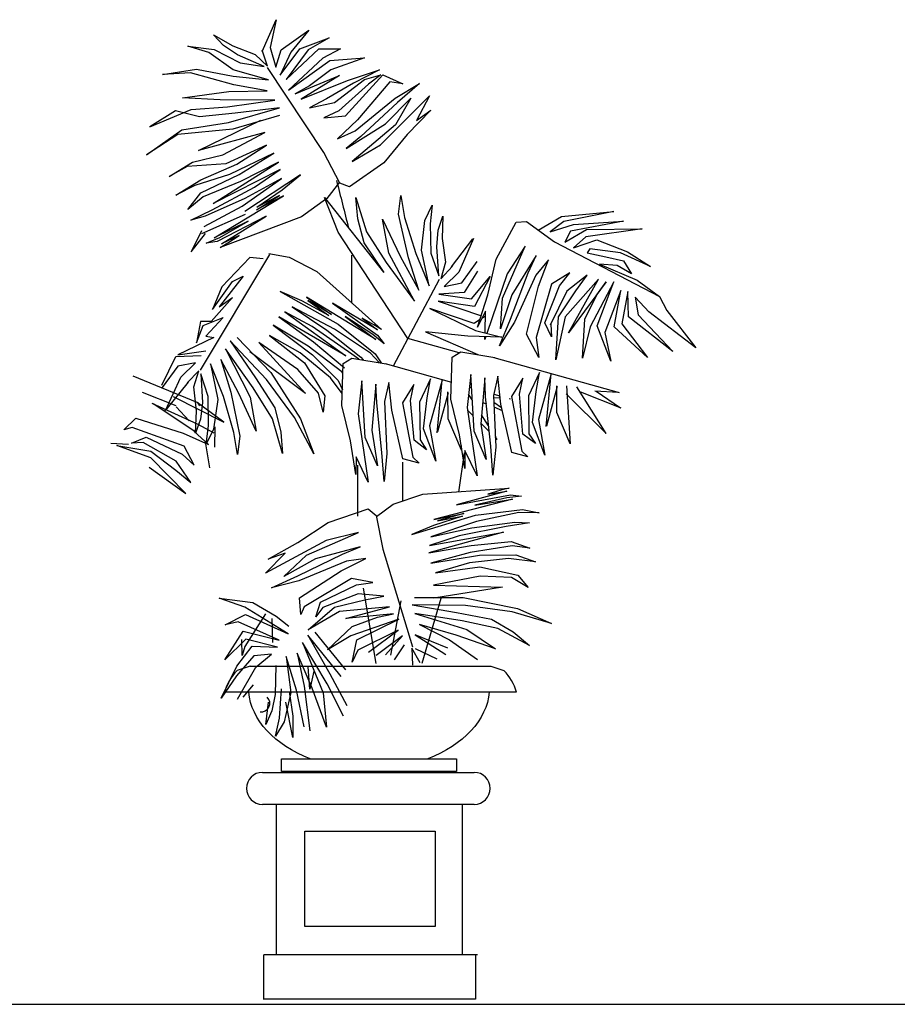
# Model space of a CAD drawing. Units: millimetres. Extents: x 145.3 to 165.9, y 96.7 to 110.9.
# Drawn here: x 160.7 to 162.1, y 99.2 to 100.7 of the extents above; entities that cross this region are included whole.
import ezdxf

# ---------------------------------------------------------------- set-up
doc = ezdxf.new("R2010")
doc.units = ezdxf.units.MM

msp = doc.modelspace()

# ---------------------------------------------------------------- linework, layer by layer
at = {"color": 0}
for p, q in [((161.0997, 100.6765), (161.1211, 100.7257)), ((161.1211, 100.7257), (161.112, 100.6827)), ((161.0399, 100.6855), (161.0241, 100.7024)), ((161.0241, 100.7024), (161.0541, 100.6852)), ((161.1292, 100.6788), (161.1722, 100.7095)), ((161.1722, 100.7095), (161.1442, 100.6751)), ((161.1579, 100.6803), (161.2037, 100.6977)), ((161.2037, 100.6977), (161.1709, 100.679)), ((160.9842, 100.6846), (161.025, 100.6793)), ((161.0169, 100.6746), (160.9842, 100.6846)), ((161.0615, 100.6713), (161.0399, 100.6855)), ((161.0541, 100.6852), (161.089, 100.6718)), ((161.112, 100.6827), (161.121, 100.6522)), ((161.0548, 100.6478), (161.0169, 100.6746)), ((161.025, 100.6793), (161.0657, 100.6588)), ((161.1025, 100.6529), (161.0615, 100.6713)), ((161.089, 100.6718), (161.108, 100.6535)), ((161.108, 100.6535), (161.0995, 100.6784)), ((161.121, 100.6522), (161.1292, 100.6788)), ((161.1274, 100.6395), (161.1579, 100.6803)), ((161.1442, 100.6751), (161.1274, 100.6395)), ((161.1367, 100.6331), (161.1875, 100.6807)), ((161.1709, 100.679), (161.1367, 100.6331)), ((161.1937, 100.6658), (161.1404, 100.6162)), ((161.1875, 100.6807), (161.2209, 100.6805)), ((161.2209, 100.6805), (161.1937, 100.6658)), ((161.2044, 100.6625), (161.2582, 100.6663)), ((161.2582, 100.6663), (161.2062, 100.6481)), ((161.0657, 100.6588), (161.1025, 100.6529)), ((161.1954, 100.5197), (161.1078, 100.6513)), ((161.1404, 100.6162), (161.2044, 100.6625)), ((160.9451, 100.6405), (160.9978, 100.6491)), ((160.9885, 100.6434), (160.9451, 100.6405)), ((161.0557, 100.6247), (160.9885, 100.6434)), ((160.9978, 100.6491), (161.0549, 100.6379)), ((161.1092, 100.6325), (161.0548, 100.6478)), ((161.0549, 100.6379), (161.1092, 100.6325)), ((161.1509, 100.6108), (161.2195, 100.6391)), ((161.2195, 100.6391), (161.1599, 100.6022)), ((161.2062, 100.6481), (161.1729, 100.6229)), ((161.2286, 100.5767), (161.2866, 100.6401)), ((161.2319, 100.6313), (161.2818, 100.6477)), ((161.2818, 100.6477), (161.2414, 100.627)), ((161.2584, 100.633), (161.2838, 100.6403)), ((161.2838, 100.6403), (161.2643, 100.6258)), ((161.2866, 100.6401), (161.3179, 100.6264)), ((161.1074, 100.6151), (161.0557, 100.6247)), ((161.1729, 100.6229), (161.1509, 100.6108)), ((161.1599, 100.6022), (161.2319, 100.6313)), ((161.2414, 100.627), (161.1994, 100.6027)), ((161.212, 100.597), (161.2584, 100.633)), ((161.2643, 100.6258), (161.2184, 100.5843)), ((161.2975, 100.6291), (161.2477, 100.5704)), ((161.3179, 100.6264), (161.2975, 100.6291)), ((161.306, 100.6041), (161.3434, 100.6267)), ((161.3434, 100.6267), (161.3097, 100.5972)), ((160.9759, 100.6046), (161.0481, 100.6145)), ((161.0347, 100.6015), (160.9759, 100.6046)), ((161.0481, 100.6145), (161.1074, 100.6151)), ((161.2833, 100.5318), (161.359, 100.6076)), ((161.359, 100.6076), (161.3387, 100.5691)), ((160.9893, 100.5863), (161.0457, 100.5906)), ((161.1191, 100.6008), (161.0347, 100.6015)), ((161.0457, 100.5906), (161.1191, 100.6008)), ((161.1994, 100.6027), (161.1728, 100.5889)), ((161.1728, 100.5889), (161.212, 100.597)), ((161.2438, 100.5533), (161.306, 100.6041)), ((161.3097, 100.5972), (161.2528, 100.5447)), ((161.291, 100.5639), (161.3301, 100.6039)), ((161.3301, 100.6039), (161.3062, 100.5624)), ((160.9256, 100.5594), (160.9893, 100.5863)), ((160.965, 100.5844), (160.9256, 100.5594)), ((161.0024, 100.5751), (160.965, 100.5844)), ((161.0578, 100.5806), (161.0024, 100.5751)), ((161.0476, 100.5662), (161.1267, 100.5891)), ((161.1266, 100.577), (161.0542, 100.5557)), ((161.1267, 100.5891), (161.0578, 100.5806)), ((161.2184, 100.5843), (161.1954, 100.5735)), ((161.1954, 100.5735), (161.2286, 100.5767)), ((161.3612, 100.5855), (161.3244, 100.5474)), ((161.3387, 100.5691), (161.3612, 100.5855)), ((160.9752, 100.5548), (161.0476, 100.5662)), ((161.0008, 100.5229), (161.0976, 100.5697)), ((161.2477, 100.5704), (161.2162, 100.5407)), ((161.2301, 100.5261), (161.291, 100.5639)), ((161.3062, 100.5624), (161.239, 100.5055)), ((160.9204, 100.5163), (160.9752, 100.5548)), ((160.969, 100.5478), (160.9204, 100.5163)), ((161.0542, 100.5557), (160.969, 100.5478)), ((161.1039, 100.5505), (161.0008, 100.5229)), ((161.0387, 100.5162), (161.1039, 100.5505)), ((161.2162, 100.5407), (161.2438, 100.5533)), ((161.2528, 100.5447), (161.2301, 100.5261)), ((161.3244, 100.5474), (161.2882, 100.5039)), ((161.1064, 100.531), (161.0433, 100.5023)), ((161.0603, 100.5014), (161.1064, 100.531)), ((161.239, 100.5055), (161.2833, 100.5318)), ((160.9915, 100.5045), (161.0387, 100.5162)), ((161.1177, 100.5187), (161.049, 100.4854)), ((161.0639, 100.4854), (161.1177, 100.5187)), ((161.2203, 100.4722), (161.1954, 100.5197)), ((160.9554, 100.4825), (160.9915, 100.5045)), ((160.9834, 100.4979), (160.9554, 100.4825)), ((161.0433, 100.5023), (160.9834, 100.4979)), ((161.0043, 100.4773), (161.0603, 100.5014)), ((161.0237, 100.4404), (161.1252, 100.5046)), ((161.1252, 100.5046), (161.0658, 100.4748)), ((161.2882, 100.5039), (161.235, 100.4664)), ((161.049, 100.4854), (160.9953, 100.4685)), ((161.0045, 100.4572), (161.0639, 100.4854)), ((161.1278, 100.4932), (161.0237, 100.4404)), ((161.1589, 100.4849), (161.0729, 100.4281)), ((161.0879, 100.466), (161.1278, 100.4932)), ((161.1306, 100.4617), (161.1589, 100.4849)), ((160.9657, 100.4537), (161.0043, 100.4773)), ((160.9953, 100.4685), (160.9657, 100.4537)), ((161.0658, 100.4748), (161.0084, 100.4508)), ((161.0686, 100.4367), (161.1294, 100.4796)), ((161.1294, 100.4796), (161.0727, 100.4481)), ((161.2195, 100.4736), (161.1998, 100.4481)), ((161.235, 100.4664), (161.2203, 100.4722)), ((160.9842, 100.4312), (161.0045, 100.4572)), ((161.0219, 100.4309), (161.0879, 100.466)), ((161.025, 100.3875), (161.1326, 100.4526)), ((161.091, 100.4307), (161.1267, 100.4532)), ((161.1326, 100.4526), (161.091, 100.4307)), ((161.0915, 100.4351), (161.1306, 100.4617)), ((161.1267, 100.4532), (161.0915, 100.4351)), ((161.3111, 100.4243), (161.3146, 100.453)), ((161.3146, 100.453), (161.3205, 100.4188)), ((161.0084, 100.4508), (160.9842, 100.4312)), ((161.0096, 100.4047), (161.0686, 100.4367)), ((161.0727, 100.4481), (161.0113, 100.4208)), ((161.1998, 100.4481), (161.1605, 100.4201)), ((161.1964, 100.4499), (161.2877, 100.3342)), ((161.2177, 100.3961), (161.1964, 100.4499)), ((161.2448, 100.45), (161.2613, 100.3965)), ((161.248, 100.417), (161.2448, 100.45)), ((161.3521, 100.4142), (161.3635, 100.4378)), ((161.3635, 100.4378), (161.36, 100.4092)), ((160.9891, 100.4149), (161.0219, 100.4309)), ((161.0735, 100.4234), (161.0058, 100.3937)), ((161.3266, 100.3563), (161.3111, 100.4243)), ((161.5638, 100.4203), (161.6451, 100.4281)), ((161.6451, 100.4281), (161.5676, 100.4128)), ((161.0113, 100.4208), (160.9891, 100.4149)), ((161.0781, 100.4134), (161.025, 100.3875)), ((161.1057, 100.4211), (161.0296, 100.3819)), ((161.034, 100.3881), (161.0781, 100.4134)), ((161.1605, 100.4201), (161.0346, 100.3725)), ((161.0367, 100.3782), (161.1057, 100.4211)), ((161.2577, 100.3796), (161.248, 100.417)), ((161.2861, 100.4163), (161.314, 100.3581)), ((161.2962, 100.3637), (161.2861, 100.4163)), ((161.3205, 100.4188), (161.3378, 100.3633)), ((161.3465, 100.3681), (161.3521, 100.4142)), ((161.36, 100.4092), (161.3613, 100.3637)), ((161.3726, 100.3991), (161.3799, 100.4211)), ((161.3799, 100.4211), (161.379, 100.3864)), ((161.4625, 100.3543), (161.4936, 100.4114)), ((161.4936, 100.4114), (161.5094, 100.4127)), ((161.5094, 100.4127), (161.5527, 100.3812)), ((161.5276, 100.3991), (161.5638, 100.4203)), ((161.5676, 100.4128), (161.5463, 100.3966)), ((161.5463, 100.3966), (161.5826, 100.4078)), ((161.6601, 100.4131), (161.5776, 100.3978)), ((161.5826, 100.4078), (161.6601, 100.4131)), ((161.0053, 100.3984), (160.9893, 100.3655)), ((160.9893, 100.3655), (161.0119, 100.3942)), ((161.064, 100.3911), (161.0367, 100.3782)), ((161.0465, 100.3794), (161.064, 100.3911)), ((161.3257, 100.2314), (161.2177, 100.3961)), ((161.2613, 100.3965), (161.2918, 100.3489)), ((161.3703, 100.3733), (161.3726, 100.3991)), ((161.5688, 100.3804), (161.6026, 100.4003)), ((161.5776, 100.3978), (161.5688, 100.3804)), ((161.689, 100.4015), (161.6013, 100.3891)), ((161.6026, 100.4003), (161.689, 100.4015)), ((161.013, 100.3791), (161.034, 100.3881)), ((161.0296, 100.3819), (161.013, 100.3791)), ((161.0346, 100.3725), (161.0465, 100.3794)), ((161.2888, 100.3334), (161.2577, 100.3796)), ((161.379, 100.3864), (161.3839, 100.3494)), ((161.393, 100.3422), (161.4265, 100.3856)), ((161.4275, 100.3865), (161.4044, 100.3343)), ((161.5527, 100.3812), (161.7156, 100.2965)), ((161.6013, 100.3891), (161.5826, 100.3716)), ((161.5826, 100.3716), (161.6188, 100.3841)), ((161.6188, 100.3841), (161.6663, 100.3654)), ((161.1111, 100.3616), (161.0034, 100.1821)), ((161.1099, 100.3629), (161.1416, 100.3572)), ((161.3357, 100.2891), (161.2962, 100.3637)), ((161.3378, 100.3633), (161.3588, 100.313)), ((161.3588, 100.313), (161.3465, 100.3681)), ((161.3613, 100.3637), (161.3736, 100.3286)), ((161.3736, 100.3286), (161.3703, 100.3733)), ((161.4724, 100.2938), (161.5074, 100.3746)), ((161.5074, 100.3746), (161.4793, 100.3314)), ((161.6076, 100.3704), (161.6038, 100.3641)), ((161.6038, 100.3641), (161.6326, 100.3579)), ((161.6551, 100.3641), (161.6076, 100.3704)), ((161.7017, 100.3427), (161.6551, 100.3641)), ((161.6663, 100.3654), (161.7017, 100.3427)), ((161.0807, 100.3568), (161.0373, 100.3114)), ((161.1013, 100.3547), (161.0807, 100.3568)), ((161.1416, 100.3572), (161.1845, 100.3352)), ((161.2918, 100.3489), (161.3357, 100.2891)), ((161.314, 100.3581), (161.3427, 100.3062)), ((161.3427, 100.3062), (161.3266, 100.3563)), ((161.3839, 100.3494), (161.3767, 100.3239)), ((161.4091, 100.3173), (161.4329, 100.3509)), ((161.4494, 100.2992), (161.4625, 100.3543)), ((161.5245, 100.3601), (161.4867, 100.2992)), ((161.5123, 100.3333), (161.5245, 100.3601)), ((161.5434, 100.3532), (161.5242, 100.3296)), ((161.5283, 100.3125), (161.5434, 100.3532)), ((161.6501, 100.3442), (161.6226, 100.3467)), ((161.6226, 100.3467), (161.6813, 100.3217)), ((161.6326, 100.3579), (161.6601, 100.3517)), ((161.6601, 100.3517), (161.6726, 100.3317)), ((161.1845, 100.3352), (161.2847, 100.2453)), ((161.3767, 100.3239), (161.3947, 100.3432)), ((161.4044, 100.3343), (161.3818, 100.3119)), ((161.4333, 100.3357), (161.413, 100.3024)), ((161.4793, 100.3314), (161.4481, 100.2391)), ((161.4846, 100.2611), (161.5123, 100.3333)), ((161.5766, 100.333), (161.5482, 100.3154)), ((161.5607, 100.3131), (161.5766, 100.333)), ((161.6726, 100.3317), (161.6501, 100.3442)), ((161.0228, 100.2763), (161.0538, 100.3196)), ((161.0704, 100.3279), (161.0332, 100.2804)), ((161.0538, 100.3196), (161.0704, 100.3279)), ((161.3033, 100.1886), (161.3747, 100.3231)), ((161.3818, 100.3119), (161.4091, 100.3173)), ((161.4241, 100.2928), (161.4533, 100.3275)), ((161.4533, 100.3275), (161.4291, 100.2807)), ((161.5242, 100.3296), (161.491, 100.2565)), ((161.5482, 100.3154), (161.5243, 100.2329)), ((161.6211, 100.323), (161.5694, 100.265)), ((161.6036, 100.3292), (161.5721, 100.3045)), ((161.5746, 100.2399), (161.6211, 100.323)), ((161.633, 100.3193), (161.5746, 100.2399)), ((161.5859, 100.305), (161.6036, 100.3292)), ((161.6448, 100.319), (161.608, 100.2492)), ((161.6186, 100.2987), (161.633, 100.3193)), ((161.619, 100.251), (161.6448, 100.319)), ((161.6813, 100.3217), (161.7156, 100.2965)), ((161.0373, 100.3114), (161.0228, 100.2763)), ((161.1277, 100.304), (161.2177, 100.2537)), ((161.1613, 100.2895), (161.1277, 100.304)), ((161.413, 100.3024), (161.3736, 100.3002)), ((161.3736, 100.3002), (161.4241, 100.2928)), ((161.4333, 100.2488), (161.4494, 100.2992)), ((161.4867, 100.2992), (161.4693, 100.246)), ((161.5096, 100.2379), (161.5283, 100.3125)), ((161.538, 100.2555), (161.5607, 100.3131)), ((161.5721, 100.3045), (161.5464, 100.2517)), ((161.5591, 100.2646), (161.5859, 100.305)), ((161.6556, 100.3056), (161.6311, 100.2404)), ((161.6453, 100.2492), (161.6556, 100.3056)), ((161.6667, 100.304), (161.6575, 100.2538)), ((161.6675, 100.2646), (161.6667, 100.304)), ((161.0538, 100.2949), (161.0208, 100.2577)), ((161.0332, 100.2804), (161.0538, 100.2949)), ((161.2029, 100.267), (161.1613, 100.2895)), ((161.2757, 100.2298), (161.1685, 100.2955)), ((161.1685, 100.2955), (161.207, 100.2686)), ((161.207, 100.2686), (161.1707, 100.29)), ((161.1707, 100.29), (161.2029, 100.267)), ((161.2786, 100.2445), (161.2088, 100.286)), ((161.2088, 100.286), (161.2786, 100.2365)), ((161.3724, 100.289), (161.4384, 100.2669)), ((161.4291, 100.2807), (161.3724, 100.289)), ((161.4693, 100.246), (161.4724, 100.2938)), ((161.5999, 100.2613), (161.6186, 100.2987)), ((161.6781, 100.2954), (161.6826, 100.2679)), ((161.6997, 100.272), (161.6781, 100.2954)), ((161.7156, 100.2965), (161.7272, 100.2745)), ((161.1346, 100.2725), (161.2293, 100.2043)), ((161.1771, 100.2496), (161.1346, 100.2725)), ((161.212, 100.2459), (161.1459, 100.2802)), ((161.1459, 100.2802), (161.1999, 100.2443)), ((161.4283, 100.2544), (161.3594, 100.2777)), ((161.3594, 100.2777), (161.4305, 100.2435)), ((161.4462, 100.2735), (161.4333, 100.2488)), ((161.4437, 100.2687), (161.4461, 100.2696)), ((161.4453, 100.2398), (161.4462, 100.2735)), ((161.7723, 100.2168), (161.6993, 100.2726)), ((161.7272, 100.2745), (161.7723, 100.2168)), ((161.0042, 100.2577), (160.998, 100.2247)), ((161.0208, 100.2577), (161.0042, 100.2577)), ((161.0084, 100.2515), (161.0394, 100.2639)), ((161.0394, 100.2639), (161.0125, 100.235)), ((161.2293, 100.2043), (161.1257, 100.265)), ((161.1257, 100.265), (161.1794, 100.2259)), ((161.2177, 100.2537), (161.2751, 100.2073)), ((161.2711, 100.2375), (161.2283, 100.2651)), ((161.2283, 100.2651), (161.2757, 100.2298)), ((161.2546, 100.2628), (161.2786, 100.2445)), ((161.273, 100.2526), (161.2546, 100.2628)), ((161.4368, 100.26), (161.4283, 100.2544)), ((161.4384, 100.2669), (161.4391, 100.2671)), ((161.446, 100.2659), (161.4403, 100.2622)), ((161.4675, 100.2197), (161.4846, 100.2611)), ((161.491, 100.2565), (161.4675, 100.2197)), ((161.5485, 100.2338), (161.538, 100.2555)), ((161.5471, 100.2535), (161.5483, 100.2338)), ((161.5694, 100.265), (161.5549, 100.1983)), ((161.5549, 100.1983), (161.5591, 100.2646)), ((161.5966, 100.2006), (161.5999, 100.2613)), ((161.6575, 100.2538), (161.6971, 100.2018)), ((161.7364, 100.211), (161.6675, 100.2646)), ((161.6826, 100.2679), (161.7364, 100.211)), ((160.998, 100.2247), (161.0084, 100.2515)), ((161.1166, 100.2519), (161.1777, 100.2061)), ((161.1709, 100.2193), (161.1166, 100.2519)), ((161.2386, 100.2071), (161.1771, 100.2496)), ((161.1999, 100.2443), (161.2524, 100.2023)), ((161.2675, 100.2083), (161.212, 100.2459)), ((161.2847, 100.2453), (161.273, 100.2526)), ((161.3528, 100.2414), (161.4339, 100.2062)), ((161.4186, 100.235), (161.3528, 100.2414)), ((161.4305, 100.2435), (161.4714, 100.2333)), ((161.608, 100.2492), (161.5966, 100.2006)), ((161.6405, 100.196), (161.619, 100.251)), ((161.6311, 100.2404), (161.6405, 100.196)), ((161.6971, 100.2018), (161.6453, 100.2492)), ((161.0249, 100.233), (160.9691, 100.2061)), ((161.0125, 100.235), (161.0249, 100.233)), ((161.1066, 100.1678), (161.0499, 100.2275)), ((161.0499, 100.2275), (161.0891, 100.1703)), ((161.0607, 100.233), (161.1129, 100.1785)), ((161.1551, 100.1829), (161.0947, 100.2249)), ((161.0947, 100.2249), (161.1666, 100.1461)), ((161.1584, 100.2088), (161.1109, 100.2361)), ((161.1109, 100.2361), (161.1653, 100.1933)), ((161.1794, 100.2259), (161.2271, 100.1859)), ((161.2887, 100.223), (161.2711, 100.2375)), ((161.2786, 100.2365), (161.2887, 100.223)), ((161.4051, 100.2089), (161.3257, 100.2314)), ((161.4714, 100.2333), (161.4186, 100.235)), ((161.4464, 100.2341), (161.445, 100.2299)), ((161.445, 100.2299), (161.4451, 100.2341)), ((161.5284, 100.2018), (161.5096, 100.2379)), ((161.5243, 100.2329), (161.5284, 100.2018)), ((160.9691, 100.2061), (161.0125, 100.2123)), ((161.0859, 100.1549), (161.043, 100.2154)), ((161.043, 100.2154), (161.0811, 100.1401)), ((161.1666, 100.1461), (161.0805, 100.2106)), ((161.2055, 100.1702), (161.1584, 100.2088)), ((161.2232, 100.1796), (161.1709, 100.2193)), ((161.2812, 100.1938), (161.2675, 100.2083)), ((161.3941, 100.2022), (161.4077, 100.2105)), ((161.4077, 100.2105), (161.4605, 100.2019)), ((160.9443, 100.1587), (160.9655, 100.2035)), ((160.9655, 100.2035), (161.0049, 100.205)), ((160.9965, 100.1935), (160.9691, 100.1885)), ((160.9735, 100.1715), (160.9965, 100.1935)), ((161.0635, 100.146), (161.0357, 100.1984)), ((161.0357, 100.1984), (161.051, 100.1481)), ((161.1653, 100.1933), (161.1968, 100.1421)), ((161.1777, 100.2061), (161.2174, 100.1662)), ((161.2234, 100.1274), (161.2253, 100.1924)), ((161.2253, 100.1924), (161.2388, 100.2007)), ((161.2495, 100.199), (161.2386, 100.2071)), ((161.2388, 100.2007), (161.2917, 100.1921)), ((161.2524, 100.2023), (161.2565, 100.1979)), ((161.2751, 100.2073), (161.2841, 100.1934)), ((161.2903, 100.1923), (161.393, 100.1634)), ((161.3922, 100.1371), (161.3941, 100.2022)), ((161.4591, 100.202), (161.6534, 100.1473)), ((160.9691, 100.1885), (160.9447, 100.1554)), ((161.0014, 100.1813), (160.9831, 100.1623)), ((160.9938, 100.156), (161.0014, 100.1813)), ((161.0396, 100.1413), (161.0194, 100.192)), ((161.0194, 100.192), (161.0308, 100.1366)), ((161.1129, 100.1785), (161.1591, 100.1064)), ((161.1872, 100.1463), (161.1551, 100.1829)), ((161.2248, 100.1775), (161.2232, 100.1796)), ((161.5295, 100.1785), (161.5125, 100.1422)), ((161.5245, 100.1489), (161.5295, 100.1785)), ((160.9989, 100.132), (160.8998, 100.1726)), ((160.9495, 100.1197), (160.9735, 100.1715)), ((160.9847, 100.1634), (160.9505, 100.1206)), ((161.0161, 100.1413), (161.0044, 100.1766)), ((161.0044, 100.1766), (161.0069, 100.1318)), ((161.0891, 100.1703), (161.1194, 100.1235)), ((161.15, 100.1086), (161.1066, 100.1678)), ((161.2239, 100.1457), (161.2055, 100.1702)), ((161.2174, 100.1662), (161.2241, 100.1514)), ((161.2542, 100.1658), (161.2486, 100.1146)), ((161.2594, 100.0779), (161.2542, 100.1658)), ((161.296, 100.1629), (161.2895, 100.1333)), ((161.3009, 100.1199), (161.296, 100.1629)), ((161.3606, 100.1688), (161.3436, 100.1325)), ((161.3557, 100.1392), (161.3606, 100.1688)), ((161.379, 100.1664), (161.359, 100.096)), ((161.3711, 100.085), (161.379, 100.1664)), ((161.423, 100.1755), (161.4175, 100.1243)), ((161.4283, 100.0876), (161.423, 100.1755)), ((161.4449, 100.1703), (161.4386, 100.0989)), ((161.4461, 100.141), (161.4449, 100.1703)), ((161.4649, 100.1727), (161.4584, 100.143)), ((161.4698, 100.1296), (161.4649, 100.1727)), ((161.5036, 100.1697), (161.4863, 100.1411)), ((161.4985, 100.1447), (161.5036, 100.1697)), ((161.5479, 100.1762), (161.5279, 100.1058)), ((161.54, 100.0947), (161.5479, 100.1762)), ((160.9663, 100.1266), (160.9143, 100.1473)), ((160.9979, 100.1189), (160.9938, 100.156)), ((161.051, 100.1481), (161.0652, 100.0798)), ((161.1155, 100.1067), (161.0859, 100.1549)), ((161.276, 100.1606), (161.2698, 100.0892)), ((161.2773, 100.1312), (161.276, 100.1606)), ((161.3347, 100.1599), (161.3174, 100.1314)), ((161.3296, 100.135), (161.3347, 100.1599)), ((161.3883, 100.147), (161.3713, 100.0864)), ((161.3879, 100.1065), (161.3877, 100.1483)), ((161.4209, 100.1555), (161.4243, 100.1545)), ((161.443, 100.1493), (161.4458, 100.1485)), ((161.5188, 100.1007), (161.5245, 100.1489)), ((161.5571, 100.1567), (161.5405, 100.095)), ((161.5568, 100.1163), (161.5566, 100.158)), ((161.5716, 100.158), (161.5774, 100.0676)), ((161.633, 100.0841), (161.5876, 100.1562)), ((161.5931, 100.1487), (161.6559, 100.1235)), ((161.6523, 100.1477), (161.6156, 100.1497)), ((161.6175, 100.1493), (161.6553, 100.1235)), ((160.9618, 100.1412), (161.0403, 100.1012)), ((161.0403, 100.1012), (160.9989, 100.132)), ((160.9993, 100.1317), (161.0022, 100.1266)), ((161.0069, 100.1318), (161.0042, 100.1061)), ((161.0165, 100.0957), (161.0161, 100.1413)), ((161.0308, 100.1366), (161.0244, 100.0907)), ((161.0559, 100.0855), (161.0396, 100.1413)), ((161.0903, 100.0874), (161.0635, 100.146)), ((161.0811, 100.1401), (161.0903, 100.0874)), ((161.194, 100.1171), (161.1872, 100.1463)), ((161.1968, 100.1421), (161.194, 100.1171)), ((161.2852, 100.0543), (161.2773, 100.1312)), ((161.2895, 100.1333), (161.2929, 100.053)), ((161.3174, 100.1314), (161.3333, 100.047)), ((161.3353, 100.0734), (161.3296, 100.135)), ((161.3436, 100.1325), (161.3445, 100.0738)), ((161.35, 100.091), (161.3557, 100.1392)), ((161.4054, 100.082), (161.3922, 100.1371)), ((161.4254, 100.1359), (161.4197, 100.1449)), ((161.4242, 100.139), (161.4252, 100.1386)), ((161.4415, 100.132), (161.4473, 100.1297)), ((161.454, 100.064), (161.4461, 100.141)), ((161.4584, 100.143), (161.4618, 100.0628)), ((161.4687, 100.1388), (161.4585, 100.1393)), ((161.4588, 100.1448), (161.4683, 100.1421)), ((161.4588, 100.1326), (161.471, 100.1243)), ((161.4698, 100.1296), (161.4683, 100.1421)), ((161.4829, 100.138), (161.4846, 100.1375)), ((161.4863, 100.1411), (161.5022, 100.0567)), ((161.5041, 100.0831), (161.4985, 100.1447)), ((161.5125, 100.1422), (161.5134, 100.0835)), ((161.633, 100.0841), (161.5712, 100.1456)), ((160.9284, 100.1311), (160.9988, 100.0988)), ((160.9308, 100.1304), (160.9951, 100.0874)), ((160.9866, 100.1036), (160.9664, 100.1254)), ((160.9964, 100.0843), (160.9979, 100.1189)), ((161.1194, 100.1235), (161.1285, 100.086)), ((161.2365, 100.0723), (161.2234, 100.1274)), ((161.318, 100.0448), (161.3009, 100.1199)), ((161.4175, 100.1243), (161.4328, 100.0182)), ((161.4269, 100.1115), (161.4181, 100.1203)), ((161.4591, 100.125), (161.472, 100.1198)), ((161.4868, 100.0545), (161.4698, 100.1296)), ((161.5774, 100.0676), (161.5568, 100.1163)), ((160.8852, 100.0894), (160.9036, 100.1076)), ((160.9036, 100.1076), (160.977, 100.0842)), ((161.0042, 100.1061), (160.9964, 100.0843)), ((161.131, 100.053), (161.1155, 100.1067)), ((161.1795, 100.0522), (161.15, 100.1086)), ((161.1591, 100.1064), (161.1795, 100.0522)), ((161.2486, 100.1146), (161.2639, 100.0085)), ((161.4085, 100.0579), (161.3879, 100.1065)), ((161.4508, 100.0957), (161.4399, 100.113)), ((161.5379, 100.0505), (161.5188, 100.1007)), ((161.5279, 100.1058), (161.5379, 100.0505)), ((160.8978, 100.0932), (160.8852, 100.0894)), ((160.9785, 100.0642), (160.8978, 100.0932)), ((161.0166, 100.0666), (160.9943, 100.0872)), ((160.9988, 100.0988), (161.0247, 100.085)), ((161.0126, 100.0672), (161.0165, 100.0957)), ((161.0244, 100.0907), (161.0126, 100.0672)), ((161.0264, 100.0625), (161.0265, 100.0943)), ((161.0612, 100.0512), (161.0559, 100.0855)), ((161.1285, 100.086), (161.131, 100.053)), ((161.2698, 100.0892), (161.2783, 100.0339)), ((161.3691, 100.0408), (161.35, 100.091)), ((161.359, 100.096), (161.3691, 100.0408)), ((161.4471, 100.0436), (161.4283, 100.0876)), ((161.4386, 100.0989), (161.4471, 100.0436)), ((161.4517, 100.0868), (161.4387, 100.0997)), ((160.8971, 100.0691), (160.9195, 100.0782)), ((160.9195, 100.0782), (160.9755, 100.0518)), ((160.977, 100.0842), (161.0166, 100.0666)), ((161.0111, 100.0711), (161.0179, 100.0305)), ((161.0652, 100.0798), (161.0612, 100.0512)), ((161.2449, 100.0201), (161.2365, 100.0723)), ((161.2783, 100.0339), (161.2594, 100.0779)), ((161.3544, 100.0587), (161.3353, 100.0734)), ((161.3445, 100.0738), (161.3544, 100.0587)), ((161.4137, 100.0298), (161.4054, 100.082)), ((161.4642, 100.0744), (161.4611, 100.0793)), ((161.4642, 100.0744), (161.4612, 100.0774)), ((161.5233, 100.0685), (161.5041, 100.0831)), ((161.5134, 100.0835), (161.5233, 100.0685)), ((160.8926, 100.067), (160.8648, 100.0685)), ((160.8743, 100.0655), (160.9272, 100.0565)), ((160.927, 100.0462), (160.8743, 100.0655)), ((160.9151, 100.07), (160.8971, 100.0691)), ((160.9662, 100.041), (160.9151, 100.07)), ((160.9272, 100.0565), (160.9659, 100.0272)), ((160.9944, 100.0348), (160.9785, 100.0642)), ((161.4081, 100.0653), (161.4085, 100.0579)), ((161.4141, 100.0577), (161.4137, 100.0298)), ((161.4328, 100.0182), (161.4141, 100.0577)), ((161.4574, 100.0193), (161.454, 100.064)), ((161.4618, 100.0628), (161.4574, 100.0193)), ((161.5022, 100.0567), (161.5118, 100.0479)), ((160.9815, 99.9909), (160.927, 100.0462)), ((160.9889, 100.008), (160.9662, 100.041)), ((160.9755, 100.0518), (160.9944, 100.0348)), ((161.2453, 100.0479), (161.2449, 100.0201)), ((161.2639, 100.0085), (161.2453, 100.0479)), ((161.2886, 100.0096), (161.2852, 100.0543)), ((161.2929, 100.053), (161.2886, 100.0096)), ((161.343, 100.0381), (161.318, 100.0448)), ((161.3333, 100.047), (161.343, 100.0381)), ((161.413, 100.0538), (161.404, 99.9931)), ((161.5118, 100.0479), (161.4868, 100.0545)), ((160.9245, 100.0318), (160.9815, 99.9909)), ((160.9659, 100.0272), (160.9889, 100.008)), ((161.3175, 100.0394), (161.3175, 99.9789)), ((161.3486, 99.9898), (161.4828, 99.9992)), ((161.4792, 99.9943), (161.4008, 99.973)), ((161.4695, 99.9959), (161.4494, 99.9898)), ((161.4494, 99.9898), (161.4792, 99.9943)), ((161.4828, 99.9992), (161.4695, 99.9959)), ((161.3029, 99.9742), (161.3486, 99.9898)), ((161.4877, 99.982), (161.366, 99.9506)), ((161.4008, 99.973), (161.4849, 99.9888)), ((161.479, 99.984), (161.4294, 99.9725)), ((161.4294, 99.9725), (161.4877, 99.982)), ((161.5017, 99.9867), (161.479, 99.984)), ((161.4849, 99.9888), (161.5017, 99.9867)), ((161.2022, 99.9461), (161.2639, 99.9668)), ((161.2639, 99.9668), (161.2764, 99.9569)), ((161.2767, 99.9554), (161.3029, 99.9742)), ((161.4302, 99.957), (161.5035, 99.966)), ((161.5035, 99.966), (161.5294, 99.9609)), ((161.2764, 99.9569), (161.2865, 99.9043)), ((161.3315, 99.9272), (161.4302, 99.957)), ((161.4104, 99.9555), (161.3653, 99.9413)), ((161.366, 99.9506), (161.4121, 99.9596)), ((161.4121, 99.9596), (161.3714, 99.9484)), ((161.3714, 99.9484), (161.4104, 99.9555)), ((161.4975, 99.9612), (161.4319, 99.9475)), ((161.5294, 99.9609), (161.4975, 99.9612)), ((161.155, 99.9148), (161.2022, 99.9461)), ((161.3653, 99.9413), (161.3315, 99.9272)), ((161.4319, 99.9475), (161.3613, 99.9238)), ((161.3613, 99.9238), (161.4246, 99.9377)), ((161.4782, 99.9396), (161.405, 99.925)), ((161.4246, 99.9377), (161.4913, 99.9462)), ((161.5143, 99.9455), (161.4782, 99.9396)), ((161.4913, 99.9462), (161.5143, 99.9455)), ((161.1989, 99.918), (161.1046, 99.8671)), ((161.1682, 99.8952), (161.2489, 99.9305)), ((161.2489, 99.9305), (161.1989, 99.918)), ((161.4739, 99.931), (161.3581, 99.8987)), ((161.3589, 99.9103), (161.4739, 99.931)), ((161.405, 99.925), (161.3589, 99.9103)), ((161.1089, 99.8889), (161.155, 99.9148)), ((161.2515, 99.9081), (161.1823, 99.8894)), ((161.2244, 99.8969), (161.2515, 99.9081)), ((161.2865, 99.9043), (161.3327, 99.7531)), ((161.3581, 99.8987), (161.4236, 99.9101)), ((161.4874, 99.9095), (161.4224, 99.8994)), ((161.4236, 99.9101), (161.4855, 99.9166)), ((161.4855, 99.9166), (161.5148, 99.9062)), ((161.5148, 99.9062), (161.4874, 99.9095)), ((161.1046, 99.8671), (161.1352, 99.8982)), ((161.1352, 99.8982), (161.1089, 99.8889)), ((161.1334, 99.8623), (161.1682, 99.8952)), ((161.1823, 99.8894), (161.1334, 99.8623)), ((161.1549, 99.8629), (161.2244, 99.8969)), ((161.2219, 99.8707), (161.2606, 99.8902)), ((161.2606, 99.8902), (161.2306, 99.8861)), ((161.4224, 99.8994), (161.3612, 99.883)), ((161.3612, 99.883), (161.4366, 99.8951)), ((161.4818, 99.8902), (161.4213, 99.8831)), ((161.4366, 99.8951), (161.493, 99.8959)), ((161.5236, 99.8849), (161.4818, 99.8902)), ((161.493, 99.8959), (161.5236, 99.8849)), ((161.2306, 99.8861), (161.1564, 99.8552)), ((161.4213, 99.8831), (161.3686, 99.868)), ((161.3686, 99.868), (161.4373, 99.8773)), ((161.4373, 99.8773), (161.4959, 99.8644)), ((161.1141, 99.8443), (161.1549, 99.8629)), ((161.1573, 99.8288), (161.2219, 99.8707)), ((161.2384, 99.8592), (161.1647, 99.8152)), ((161.2712, 99.8528), (161.2384, 99.8592)), ((161.4377, 99.8627), (161.3654, 99.8485)), ((161.4863, 99.8603), (161.4377, 99.8627)), ((161.5119, 99.845), (161.4863, 99.8603)), ((161.4959, 99.8644), (161.5119, 99.845)), ((161.1564, 99.8552), (161.1141, 99.8443)), ((161.1901, 99.8224), (161.246, 99.849)), ((161.246, 99.849), (161.2712, 99.8528)), ((161.2562, 99.8441), (161.2757, 99.727)), ((161.3654, 99.8485), (161.4721, 99.8454)), ((161.4721, 99.8454), (161.3659, 99.8283)), ((161.0329, 99.8286), (161.0852, 99.8217)), ((161.0726, 99.8145), (161.0329, 99.8286)), ((161.1597, 99.8031), (161.1573, 99.8288)), ((161.2485, 99.835), (161.1937, 99.8139)), ((161.2117, 99.8147), (161.2589, 99.826)), ((161.2884, 99.8316), (161.2485, 99.835)), ((161.2589, 99.826), (161.2884, 99.8316)), ((161.336, 99.8297), (161.4115, 99.8293)), ((161.3766, 99.8278), (161.3473, 99.727)), ((161.4115, 99.8293), (161.4954, 99.8125)), ((161.14, 99.7733), (161.0726, 99.8145)), ((161.0852, 99.8217), (161.1213, 99.8007)), ((161.1647, 99.8152), (161.1597, 99.8031)), ((161.1712, 99.7795), (161.2117, 99.8147)), ((161.183, 99.7994), (161.1901, 99.8224)), ((161.1937, 99.8139), (161.183, 99.7994)), ((161.2969, 99.8151), (161.2196, 99.808)), ((161.2292, 99.7969), (161.2969, 99.8151)), ((161.3147, 99.8245), (161.2985, 99.74)), ((161.4148, 99.8173), (161.3324, 99.8182)), ((161.3324, 99.8182), (161.4009, 99.8065)), ((161.4875, 99.8075), (161.4148, 99.8173)), ((161.4954, 99.8125), (161.5485, 99.7894)), ((161.0422, 99.787), (161.0737, 99.8034)), ((161.1048, 99.8043), (161.0725, 99.7534)), ((161.0737, 99.8034), (161.14, 99.7733)), ((161.1162, 99.7598), (161.115, 99.7971)), ((161.1213, 99.8007), (161.141, 99.785)), ((161.2196, 99.808), (161.1712, 99.7795)), ((161.3031, 99.8043), (161.2292, 99.7969)), ((161.3115, 99.7961), (161.237, 99.7701)), ((161.2394, 99.7845), (161.2785, 99.7991)), ((161.2463, 99.7639), (161.3115, 99.7961)), ((161.2785, 99.7991), (161.3031, 99.8043)), ((161.3364, 99.8048), (161.417, 99.7798)), ((161.4096, 99.7935), (161.3364, 99.8048)), ((161.4009, 99.8065), (161.4555, 99.7959)), ((161.4555, 99.7959), (161.4888, 99.7763)), ((161.5485, 99.7894), (161.4875, 99.8075)), ((161.0624, 99.7919), (161.0422, 99.787)), ((161.1259, 99.7633), (161.0624, 99.7919)), ((161.2009, 99.7484), (161.2394, 99.7845)), ((161.3435, 99.7877), (161.3903, 99.7637)), ((161.4005, 99.7713), (161.3435, 99.7877)), ((161.4649, 99.7814), (161.4096, 99.7935)), ((161.5143, 99.7551), (161.4649, 99.7814)), ((161.0415, 99.7331), (161.0703, 99.7772)), ((161.0741, 99.7647), (161.0415, 99.7331)), ((161.0703, 99.7772), (161.1259, 99.7633)), ((161.1235, 99.7524), (161.0741, 99.7647)), ((161.1703, 99.7712), (161.2047, 99.7109)), ((161.2219, 99.707), (161.1703, 99.7712)), ((161.1815, 99.7757), (161.2291, 99.7171)), ((161.237, 99.7701), (161.2009, 99.7484)), ((161.3103, 99.7789), (161.2479, 99.7479)), ((161.2643, 99.7447), (161.3103, 99.7789)), ((161.3173, 99.7701), (161.2764, 99.7397)), ((161.291, 99.7408), (161.3173, 99.7701)), ((161.3873, 99.7507), (161.3368, 99.7715)), ((161.3368, 99.7715), (161.3845, 99.7413)), ((161.4613, 99.7498), (161.4005, 99.7713)), ((161.417, 99.7798), (161.4613, 99.7498)), ((161.4888, 99.7763), (161.5143, 99.7551)), ((161.0606, 99.723), (161.0842, 99.7541)), ((161.0687, 99.7397), (161.0679, 99.7645)), ((161.0725, 99.7534), (161.0687, 99.7397)), ((161.0842, 99.7541), (161.1235, 99.7524)), ((161.1624, 99.7596), (161.1943, 99.6815)), ((161.2002, 99.6958), (161.1624, 99.7596)), ((161.239, 99.7291), (161.2463, 99.7639)), ((161.3198, 99.7561), (161.3043, 99.7329)), ((161.3448, 99.7281), (161.3319, 99.7511)), ((161.3319, 99.7511), (161.3328, 99.7248)), ((161.3709, 99.7339), (161.3374, 99.75)), ((161.3903, 99.7637), (161.4337, 99.7332)), ((161.0866, 99.7388), (161.0596, 99.7078)), ((161.1143, 99.7416), (161.0866, 99.7388)), ((161.0896, 99.7215), (161.1143, 99.7416)), ((161.137, 99.7382), (161.1439, 99.6821)), ((161.153, 99.686), (161.137, 99.7382)), ((161.1537, 99.7433), (161.1649, 99.6919)), ((161.1772, 99.6888), (161.1537, 99.7433)), ((161.2479, 99.7479), (161.239, 99.7291)), ((161.0359, 99.6732), (161.0606, 99.723)), ((161.081, 99.7229), (161.0607, 99.7162)), ((161.0614, 99.6719), (161.0896, 99.7215)), ((161.081, 99.7229), (161.4543, 99.7229)), ((161.1208, 99.7241), (161.1196, 99.6793)), ((161.1737, 99.6872), (161.1712, 99.7218)), ((161.4543, 99.7229), (161.4746, 99.7162)), ((161.0596, 99.7078), (161.0359, 99.6732)), ((161.18, 99.7153), (161.1737, 99.6872)), ((161.2047, 99.7109), (161.2311, 99.6619)), ((161.0858, 99.6942), (161.0695, 99.6747)), ((161.1649, 99.6919), (161.1735, 99.6226)), ((161.1992, 99.6282), (161.1772, 99.6888)), ((161.2259, 99.6454), (161.2002, 99.6958)), ((161.4942, 99.6829), (161.0411, 99.6829)), ((161.1196, 99.6793), (161.1148, 99.6539)), ((161.1263, 99.6425), (161.1295, 99.688)), ((161.1439, 99.6821), (161.1338, 99.6368)), ((161.1414, 99.6836), (161.1474, 99.6455)), ((161.1646, 99.6291), (161.153, 99.686)), ((161.1943, 99.6815), (161.1992, 99.6282)), ((161.1053, 99.6327), (161.1096, 99.6671)), ((161.1472, 99.6124), (161.1362, 99.6672)), ((161.1148, 99.6539), (161.1053, 99.6327)), ((161.1201, 99.6144), (161.1263, 99.6425)), ((161.1474, 99.6455), (161.1472, 99.6124)), ((161.1338, 99.6368), (161.1201, 99.6144)), ((161.1, 99.5583), (161.4285, 99.5583)), ((161.4285, 99.5087), (161.1, 99.5087)), ((161.1214, 99.5087), (161.1214, 99.2752)), ((161.4096, 99.5087), (161.4096, 99.2752)), ((161.1021, 99.2064), (161.1021, 99.2752)), ((161.4336, 99.2752), (161.1021, 99.2752)), ((161.4306, 99.2752), (161.4306, 99.2064)), ((161.4306, 99.2064), (161.1013, 99.2064)), ((145.3691, 99.1986), (165.6953, 99.1986))]:
    msp.add_line(p, q, dxfattribs=at)
for points in [[(161.4009, 99.5794), (161.4009, 99.5594), (161.1296, 99.5594), (161.1296, 99.5794)], [(161.3681, 99.4672), (161.3681, 99.3193), (161.1656, 99.3193), (161.1656, 99.4672)]]:
    msp.add_lwpolyline(points, close=True, dxfattribs=at)
for centre, radius, start, end in [((161.1202, 99.6588), 0.0826, 136.0777, 163.055), ((161.4151, 99.6588), 0.0826, 16.945, 43.9223), ((161.0983, 99.6654), 0.0132, 261.5808, 45.2524), ((161.1, 99.5335), 0.0248, 90, 270), ((161.4285, 99.5335), 0.0248, 270, 90)]:
    msp.add_arc(centre, radius, start, end, dxfattribs=at)
at = {"color": 0, "extrusion": (0, 0, -1)}
for major_axis, start_param, end_param in [((0.187, 0), 2.079664, 3.074877), ((-0.187, 0), 3.208308, 4.203521)]:
    msp.add_ellipse((161.2653, 99.6915), major_axis=major_axis, ratio=0.686466, start_param=start_param, end_param=end_param, dxfattribs=at)
at = {"color": 0}
for points in [[(161.215, 100.4763), (161.2212, 100.4517), (161.2274, 100.4271), (161.2336, 100.4025)], [(161.2383, 100.3606), (161.2383, 100.3358), (161.2383, 100.311), (161.2383, 100.2861)], [(161.2476, 100.0348), (161.2476, 100.0084), (161.2476, 99.982), (161.2476, 99.9556)]]:
    msp.add_open_spline(points, degree=3, dxfattribs=at)

doc.saveas('drawing.dxf')
